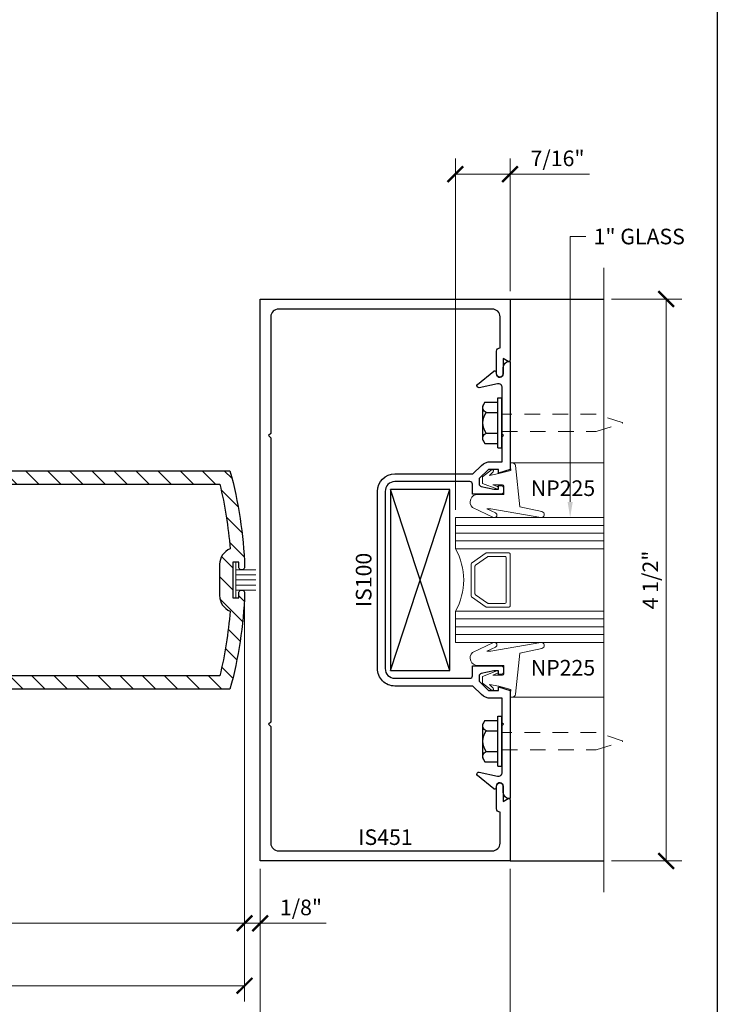
# Model space of a CAD drawing. Units: inches. Extents: x -1105 to 639, y -331 to 369.
# Drawn here: x 633 to 639, y 27 to 35 of the extents above; entities that cross this region are included whole.
import ezdxf
from ezdxf import colors
from ezdxf.entities.mleader import LeaderData, LeaderLine
from ezdxf.enums import TextEntityAlignment as Align
from ezdxf.math import Vec2, Vec3

# ---------------------------------------------------------------- set-up
doc = ezdxf.new("R2010")
doc.units = ezdxf.units.IN
doc.header["$LTSCALE"] = 0.5
doc.header["$MEASUREMENT"] = 0
doc.linetypes.add('HIDDEN', pattern=[0.375, 0.25, -0.125])
doc.layers.get('Defpoints').update_dxf_attribs({"color": 8})
for name, color, linetype, lineweight in [('Dimensions', 74, 'Continuous', 9), ('GLASS', 5, 'Continuous', 15), ('Hatch', 241, 'Continuous', 0), ('Hidden', 3, 'HIDDEN', 9), ("Part No's", 8, 'Continuous', 35), ('Setting', 6, 'Continuous', 18)]:
    doc.layers.add(name, color=color, linetype=linetype, lineweight=lineweight)
for name, color, linetype in [('Door', 1, 'Continuous'), ('Hardware', 51, 'Continuous'), ('Rail', 153, 'Continuous')]:
    doc.layers.add(name, color=color, linetype=linetype)
doc.styles.get("Standard").update_dxf_attribs({"font": 'arial.ttf'})
doc.dimstyles.new('CRL$0', dxfattribs={"dimtxt": 0.125, "dimasz": 0.125, "dimexe": 0.125, "dimexo": 0.0625, "dimgap": 0.0625, "dimtad": 1, "dimdec": 4, "dimzin": 3, "dimdsep": 46, "dimlunit": 5, "dimtxsty": 'Standard', "dimblk": 'ARCHTICK', "dimcen": 0, "dimclrd": 256, "dimclre": 256, "dimclrt": 256, "dimadec": 8, "dimazin": 0, "dimtfac": 1, "dimtdec": 4, "dimtofl": 0, "dimtmove": 0, "dimatfit": 3, "dimfxl": 0, "dimfrac": 2, "dimtolj": 1, "dimtzin": 0, "dimlwd": -1, "dimlwe": -1, "dimarcsym": 0})

# ---------------------------------------------------------------- blocks, each defined once
blk = doc.blocks.new('*U421')
for p, q in [((-0.4375, -0.4375), (-0.4375, 0.75)), ((-0.375, -0.4375), (-0.375, 0.75)), ((-0.3125, -0.4375), (-0.3125, 0.75)), ((0.3125, -0.4375), (0.3125, 0.75)), ((0.375, -0.4375), (0.375, 0.75)), ((0.4375, -0.4375), (0.4375, 0.75))]:
    blk.add_line(p, q)
for points in [[(-0.25, 0.75), (-0.25, -0.4375), (-0.5, -0.4375), (-0.5, 0.75)], [(0.5, 0.75), (0.5, -0.4375), (0.25, -0.4375), (0.25, 0.75)]]:
    blk.add_lwpolyline(points)
for points in [[(-0.2169415204195033, -0.1900822468306231), (-0.1342095360357476, -0.3082357643969058, 0.2446984421488045), (-0.1260180156162392, -0.3125000000000001), (0.126017314769264, -0.3125, 0.2446984421488042), (0.1342088351887654, -0.3082357643969058), (0.2169415204195033, -0.190081245917418, 0.1539147221031762), (0.21875, -0.1843454815205122), (0.21875, -0.009999999999999995, 0.4142135623730949), (0.208750000000002, 0), (-0.208750000000002, 0, 0.414213562373095), (-0.21875, -0.009999999999999995), (-0.21875, -0.1843464824337174, 0.1539147221031767)], [(0.1179434426739476, -0.2769857643969058, -0.2446984421488045), (0.1097519222544463, -0.28125), (-0.1097504401863034, -0.28125, -0.2446984421488045), (-0.1179419606058119, -0.2769857643969058), (-0.1856915204195033, -0.1802293664308636, -0.1539147221031765), (-0.1875, -0.1744936020339578), (-0.1875, -0.04125000000000001, -0.414213562373095), (-0.177500000000002, -0.03125), (0.177500000000002, -0.03125, -0.414213562373095), (0.1875, -0.04125), (0.1875, -0.1744957186466006, -0.1539147221031765), (0.1856915204195033, -0.1802314830435063)]]:
    blk.add_lwpolyline(points, format="xyb", close=True)
blk.add_arc((0, -0.8709993362426758), 0.5, 60.11187517495467, 119.8881061792136)
at = {"layer": 'Setting'}
for p, q in [((-0.938, 0.0181803961170919), (-0.938, 0.75)), ((0.938, 0.0181803961170919), (0.938, 0.75))]:
    blk.add_line(p, q, dxfattribs=at)
for points in [[(-0.5378611534941176, -0.1162890465095999, -0.9995598023320825), (-0.5016097421134138, -0.1331933581446167), (-0.5800897278453878, -0.3014942218147001, -0.6681893568566477), (-0.685922980876666, -0.2576508689767609), (-0.685922980876666, -0.04965068587129216), (-0.752420783611041, -0.04965068587129216, 0.413507067607413), (-0.762430549236041, -0.05965091475312809), (-0.762430549236041, -0.1382902691355103), (-0.7475898541530175, -0.09988139771216013, -1.000201867195829), (-0.7289300537164369, -0.1070913051717428), (-0.7724215836168871, -0.2196507621652375), (-0.8268205076390391, -0.2196507621652375), (-0.8813696539016835, -0.1472616051779136, -0.9568723894429106), (-0.8659494918552444, -0.1345528310969757), (-0.8381674971788631, -0.1654078606541002), (-0.8515250616940098, -0.08965335005378187), (-0.8772669406977773, 0.0064166494653601), (-0.9383173394696389, 0), (-0.938, 0.0181803961170919, -0.3791514794511597), (-0.9156200908640078, 0.04260586755591313), (-0.5857319686760907, 0.07727847388524996), (-0.5480129622413703, 0.2547324077317155, -0.9816908209714869), (-0.5003575070548838, 0.2455289713410236), (-0.569925666423541, -0.1540980649815253), (-0.569925666423541, -0.1850516127721969)], [(0.5378611534941176, -0.1162890465095999, 0.9995598023320825), (0.5016097421134138, -0.1331933581446167), (0.5800897278453878, -0.3014942218147001, 0.6681893568566477), (0.685922980876666, -0.2576508689767609), (0.685922980876666, -0.04965068587129216), (0.752420783611041, -0.04965068587129216, -0.413507067607413), (0.762430549236041, -0.05965091475312809), (0.762430549236041, -0.1382902691355103), (0.7475898541530175, -0.09988139771216013, 1.000201867195829), (0.7289300537164369, -0.1070913051717428), (0.7724215836168871, -0.2196507621652375), (0.8268205076390391, -0.2196507621652375), (0.8813696539016835, -0.1472616051779136, 0.9568723894429106), (0.8659494918552444, -0.1345528310969757), (0.8381674971788631, -0.1654078606541002), (0.8515250616940098, -0.08965335005378187), (0.8772669406977773, 0.0064166494653601), (0.9383173394696389, 0), (0.938, 0.0181803961170919, 0.3791514794511597), (0.9156200908640078, 0.04260586755591313), (0.5857319686760907, 0.07727847388524996), (0.5480129622413703, 0.2547324077317155, 0.9816908209714869), (0.5003575070548838, 0.2455289713410236), (0.569925666423541, -0.1540980649815253), (0.569925666423541, -0.1850516127721969)]]:
    blk.add_lwpolyline(points, format="xyb", close=True, dxfattribs=at)
blk = doc.blocks.new('IS451')
blk.add_lwpolyline([(-1.920000076293945, 1.858609302244915), (-1.920000076293945, 2.107932930253185, -0.414213562373095), (-1.858000076293948, 2.169932930253182), (-0.1470000381469703, 2.169932930253182, -0.414213562373095), (-0.08500003814697266, 2.107932930253185), (-0.08500003814697088, 1.174070875313484), (-0.0669275092096342, 1.15599834637613), (-0.08500003814697443, 1.137925817438802), (-0.08500003814697443, -1.137928514837006), (-0.06692750920962709, -1.156001043774381), (-0.08500003814697266, -1.17407357271173), (-0.08500003814697266, -2.107932930253185, -0.414213562373095), (-0.1470000381469703, -2.169932930253182), (-1.858000076293948, -2.169932930253182, -0.414213562373112), (-1.920000076293945, -2.107932930253178), (-1.920000076293945, -1.858609302244915, 0.4361151392055814), (-1.890998840332031, -1.831683723710213), (-1.890998840332031, -1.651931373856698, 0.9999999999999999), (-1.944998554992594, -1.651931373856698), (-1.944998554992594, -1.774360444698047), (-1.984999999932693, -1.751265599279392, 0.577350271780357), (-2, -1.759925853278375), (-2, -2.249930946610604), (0, -2.249930946610606), (0, 2.249930946610604), (-2, 2.249930946610604), (-2, 1.759925853278375, 0.577350271780357), (-1.984999999932693, 1.751265599279394), (-1.944998554992594, 1.774360444698047), (-1.944998554992594, 1.651931373856698, 0.9999999999999999), (-1.890998840332031, 1.651931373856698), (-1.890998840332031, 1.831683723710213, 0.4361151392055813)], format="xyb", close=True)
at = {"layer": 'Defpoints'}
blk.add_point((0, -8.881784197001252e-16), dxfattribs=at)
blk = doc.blocks.new('10hwhsde')
at = {"layer": 'Hardware'}
for p, q in [((-0.1645432631642576, 0.1355238061665802), (-0.1355803855904538, 0.1522455316304474)), ((-0.1645430358666466, 0.1355237852081987), (-0.1645429215049949, 0.0322453866944048)), ((0.1355805832833106, 0.1522454092369083), (-0.1355804961234277, 0.1522454943757316)), ((-0.08227176994213448, 0.1260964588017279), (-0.08227165558047744, 0.03224536932418887)), ((0.08227138191220096, 0.1260965400903533), (0.0822714962739175, 0.0322453314035247)), ((0.1355804334266866, 0.1522453318653931), (0.1645428980474053, 0.135523844820105)), ((0.1645427910062578, 0.1355237919766015), (0.1645429053679486, 0.03224527425351797)), ((-0.2000000660569672, 0.03224556401284717), (-0.2000001125828446, 1.664450981486709e-07)), ((0.2000002861022949, 0.03224539756775036), (-0.1999998092651367, 0.03224539756774769)), ((0.1999998092651367, 1.332267629550188e-15), (-0.1999998092651367, -1.332267629550188e-15)), ((0.2000000293072324, 0.03224558289599089), (0.1999999827812671, 1.853282418640134e-07))]:
    blk.add_line(p, q, dxfattribs=at)
for centre, radius, start, end in [((-0.1234073638916113, 0.1068148612975706), 0.04543052241206169, 25.11387474461651, 119.9999760028788), ((-9.769962616701378e-15, 0.009747028350793219), 0.1424985527992249, 54.73562652952862, 125.2644126068704), ((0.1234073638915918, 0.1068148612975706), 0.04543052241206169, 59.99998800143943, 154.8861234106475)]:
    blk.add_arc(centre, radius, start, end, dxfattribs=at)
for p in [(-0.1999998095793938, -3.68594044175552e-14), (-3.142570648151377e-10, -3.68594044175552e-14), (0.1999998089508797, -3.68594044175552e-14)]:
    blk.add_point(p, dxfattribs=at)
blk = doc.blocks.new('10th1')
blk.add_point((-1.230980650746005e-09, 0))
blk.add_point((-1.230980650746005e-09, 0))
blk.add_point((-1.230980650746005e-09, 0))
at = {"layer": 'Hidden'}
blk.add_lwpolyline([(0.07049942016601562, 8.881784197001252e-16), (0.07049942016601562, -0.7549770960480497), (0.002883330928687755, -0.963078060543765, -0.7380674742217552), (-0.002849556346386173, -0.9631628343659626), (-0.002850014268943823, -0.9631640666054295), (-0.07049179077148438, -0.7549840448213301), (-0.07049179077148438, 0)], format="xyb", dxfattribs=at)
blk = doc.blocks.new('_ArchTick')
at = {"color": 0, "linetype": 'ByBlock', "const_width": 0.15}
blk.add_lwpolyline([(-0.5, -0.5), (0.5, 0.5)], dxfattribs=at)
blk = doc.blocks.new('*D164')
at = {"layer": 'Defpoints', "color": 0}
for p in [(635.1409648143821, 28.13013810677878), (637.1409648143821, 28.13013810677878), (637.1409648143821, 26.63013810677877)]:
    blk.add_point(p, dxfattribs=at)
at = {"layer": 'Dimensions'}
for p, q in [((635.1409648143821, 28.06763810677878), (635.1409648143821, 26.50513810677877)), ((637.1409648143821, 28.06763810677878), (637.1409648143821, 26.50513810677877)), ((635.1409648143821, 26.63013810677877), (637.1409648143821, 26.63013810677877))]:
    blk.add_line(p, q, dxfattribs=at)
at = {"layer": 'Dimensions', "xscale": 0.125, "yscale": 0.125, "zscale": 0.125, "rotation": 180}
blk.add_blockref('_ArchTick', (635.1409648143821, 26.63013810677877), dxfattribs=at)
at = {"layer": 'Dimensions', "xscale": 0.125, "yscale": 0.125, "zscale": 0.125}
blk.add_blockref('_ArchTick', (637.1409648143821, 26.63013810677877), dxfattribs=at)
at = {"layer": 'Dimensions', "insert": (636.1409648143821, 26.75539390486881), "char_height": 0.125, "attachment_point": 5, "bg_fill": 3, "box_fill_scale": 1.25, "bg_fill_color": 256, "bg_fill_true_color": 13158600, "bg_fill_transparency": 0}
blk.add_mtext('\\A1;2"', dxfattribs=at)
blk = doc.blocks.new('*D165')
at = {"layer": 'Defpoints', "color": 0}
for p in [(637.1409648143821, 28.13013810677878), (637.890964814382, 27.88013810677879), (637.890964814382, 26.63013810677877)]:
    blk.add_point(p, dxfattribs=at)
at = {"layer": 'Dimensions'}
for p, q in [((637.1409648143821, 28.06763810677878), (637.1409648143821, 26.50513810677877)), ((637.1409648143821, 26.63013810677877), (637.765964814382, 26.63013810677877))]:
    blk.add_line(p, q, dxfattribs=at)
blk.add_solid([(637.765964814382, 26.6509714401121), (637.765964814382, 26.60930477344543), (637.890964814382, 26.63013810677877)], dxfattribs=at)
at = {"layer": 'Dimensions', "xscale": 0.125, "yscale": 0.125, "zscale": 0.125, "rotation": 180}
blk.add_blockref('_ArchTick', (637.1409648143821, 26.63013810677877), dxfattribs=at)
at = {"layer": 'Dimensions', "insert": (637.453464814382, 26.75731239054412), "char_height": 0.125, "attachment_point": 5, "bg_fill": 3, "box_fill_scale": 1.25, "bg_fill_color": 256, "bg_fill_true_color": 13158600, "bg_fill_transparency": 0}
blk.add_mtext('\\A1;DLO', dxfattribs=at)
blk = doc.blocks.new('*D166')
at = {"layer": 'Defpoints', "color": 0}
for p in [(637.8909648143821, 32.63), (638.3909648143821, 32.63), (637.8909648143821, 28.13013810677878)]:
    blk.add_point(p, dxfattribs=at)
at = {"layer": 'Dimensions'}
for p, q in [((637.9534648143821, 32.63), (638.5159648143821, 32.63)), ((638.3909648143821, 28.13013810677878), (638.3909648143821, 32.63)), ((637.9534648143821, 28.13013810677878), (638.5159648143821, 28.13013810677878))]:
    blk.add_line(p, q, dxfattribs=at)
at = {"layer": 'Dimensions', "xscale": 0.125, "yscale": 0.125, "zscale": 0.125}
for p, rotation in [((638.3909648143821, 32.63), 90), ((638.3909648143821, 28.13013810677878), 270)]:
    blk.add_blockref('_ArchTick', p, dxfattribs=dict(at, rotation=rotation))
at = {"layer": 'Dimensions', "insert": (638.2638331636317, 30.38006905338949), "char_height": 0.125, "attachment_point": 5, "rotation": 90, "bg_fill": 3, "box_fill_scale": 1.25, "bg_fill_color": 256, "bg_fill_true_color": 13158600, "bg_fill_transparency": 0}
blk.add_mtext('\\A1;4 1/2"', dxfattribs=at)
blk = doc.blocks.new('*D167')
at = {"layer": 'Defpoints', "color": 0}
for p in [(637.1409648143821, 33.62999999999999), (637.1409648143821, 32.62999999999999), (636.7034648143821, 30.88006905338938)]:
    blk.add_point(p, dxfattribs=at)
at = {"layer": 'Dimensions'}
for p, q in [((636.7034648143821, 30.94256905338938), (636.7034648143821, 33.75499999999999)), ((637.1409648143821, 32.69249999999999), (637.1409648143821, 33.75499999999999)), ((636.7034648143821, 33.62999999999999), (637.1409648143821, 33.62999999999999)), ((637.1409648143821, 33.62999999999999), (637.7763672700437, 33.62999999999999))]:
    blk.add_line(p, q, dxfattribs=at)
at = {"layer": 'Dimensions', "xscale": 0.125, "yscale": 0.125, "zscale": 0.125, "rotation": 180}
blk.add_blockref('_ArchTick', (636.7034648143821, 33.62999999999999), dxfattribs=at)
at = {"layer": 'Dimensions', "xscale": 0.125, "yscale": 0.125, "zscale": 0.125}
blk.add_blockref('_ArchTick', (637.1409648143821, 33.62999999999999), dxfattribs=at)
at = {"layer": 'Dimensions', "insert": (637.5211660422129, 33.75713165075033), "char_height": 0.125, "attachment_point": 5, "bg_fill": 3, "box_fill_scale": 1.25, "bg_fill_color": 256, "bg_fill_true_color": 13158600, "bg_fill_transparency": 0}
blk.add_mtext('\\A1;7/16"', dxfattribs=at)
blk = doc.blocks.new('*D238')
at = {"layer": 'Defpoints', "color": 0}
for p in [(635.0159648143821, 30.27538895198787), (628.6409648441844, 29.26406905338938), (628.6409648441844, 27.13013810677878)]:
    blk.add_point(p, dxfattribs=at)
at = {"layer": 'Dimensions'}
for p, q in [((635.0159648143821, 30.21288895198787), (635.0159648143821, 27.00513810677878)), ((635.0159648143821, 27.13013810677878), (628.7659648441844, 27.13013810677878))]:
    blk.add_line(p, q, dxfattribs=at)
blk.add_solid([(628.7659648441844, 27.15097144011211), (628.7659648441844, 27.10930477344544), (628.6409648441844, 27.13013810677878)], dxfattribs=at)
at = {"layer": 'Dimensions', "xscale": 0.125, "yscale": 0.125, "zscale": 0.125}
blk.add_blockref('_ArchTick', (635.0159648143821, 27.13013810677878), dxfattribs=at)
at = {"layer": 'Dimensions', "insert": (631.8909648292832, 27.25513810677878), "char_height": 0.125, "attachment_point": 5, "bg_fill": 3, "box_fill_scale": 1.25, "bg_fill_color": 256, "bg_fill_true_color": 13158600, "bg_fill_transparency": 0}
blk.add_mtext('\\A1;DD', dxfattribs=at)
blk = doc.blocks.new('*D239')
at = {"layer": 'Defpoints', "color": 0}
for p in [(628.6409648441844, 29.26406905338938), (635.1409648143821, 28.13013810677878), (628.6409648441844, 26.63013810677878)]:
    blk.add_point(p, dxfattribs=at)
at = {"layer": 'Dimensions'}
for p, q in [((635.1409648143821, 28.06763810677878), (635.1409648143821, 26.50513810677878)), ((635.1409648143821, 26.63013810677878), (628.7659648441844, 26.63013810677878))]:
    blk.add_line(p, q, dxfattribs=at)
blk.add_solid([(628.7659648441844, 26.65097144011211), (628.7659648441844, 26.60930477344544), (628.6409648441844, 26.63013810677878)], dxfattribs=at)
at = {"layer": 'Dimensions', "xscale": 0.125, "yscale": 0.125, "zscale": 0.125}
blk.add_blockref('_ArchTick', (635.1409648143821, 26.63013810677878), dxfattribs=at)
at = {"layer": 'Dimensions', "insert": (631.9534648292832, 26.75731239054413), "char_height": 0.125, "attachment_point": 5, "bg_fill": 3, "box_fill_scale": 1.25, "bg_fill_color": 256, "bg_fill_true_color": 13158600, "bg_fill_transparency": 0}
blk.add_mtext('\\A1;DO', dxfattribs=at)
blk = doc.blocks.new('*D240')
at = {"layer": 'Defpoints', "color": 0}
for p in [(635.0159648143821, 30.27538895198787), (630.0159648143821, 29.50506905338938), (635.0159648143821, 27.63013810677878)]:
    blk.add_point(p, dxfattribs=at)
at = {"layer": 'Dimensions'}
for p, q in [((635.0159648143821, 30.21288895198787), (635.0159648143821, 27.50513810677878)), ((630.0159648143821, 29.44256905338938), (630.0159648143821, 27.50513810677878)), ((630.0159648143821, 27.63013810677878), (635.0159648143821, 27.63013810677878))]:
    blk.add_line(p, q, dxfattribs=at)
at = {"layer": 'Dimensions', "xscale": 0.125, "yscale": 0.125, "zscale": 0.125, "rotation": 180}
blk.add_blockref('_ArchTick', (630.0159648143821, 27.63013810677878), dxfattribs=at)
at = {"layer": 'Dimensions', "xscale": 0.125, "yscale": 0.125, "zscale": 0.125}
blk.add_blockref('_ArchTick', (635.0159648143821, 27.63013810677878), dxfattribs=at)
at = {"layer": 'Dimensions', "insert": (632.5159648143821, 27.75620393215395), "char_height": 0.125, "attachment_point": 5, "bg_fill": 3, "box_fill_scale": 1.25, "bg_fill_color": 256, "bg_fill_true_color": 13158600, "bg_fill_transparency": 0}
blk.add_mtext('\\A1;5"', dxfattribs=at)
blk = doc.blocks.new('*D242')
at = {"layer": 'Defpoints', "color": 0}
for p in [(635.0159648143821, 30.27538895198787), (635.1409648143821, 28.13013810677878), (635.1409648143821, 27.63013810677878)]:
    blk.add_point(p, dxfattribs=at)
at = {"layer": 'Dimensions'}
for p, q in [((635.0159648143821, 30.21288895198787), (635.0159648143821, 27.50513810677878)), ((635.1409648143821, 28.06763810677878), (635.1409648143821, 27.50513810677878)), ((635.0159648143821, 27.63013810677878), (635.1409648143821, 27.63013810677878)), ((635.1409648143821, 27.63013810677878), (635.6685057420765, 27.63013810677878))]:
    blk.add_line(p, q, dxfattribs=at)
at = {"layer": 'Dimensions', "xscale": 0.125, "yscale": 0.125, "zscale": 0.125, "rotation": 180}
blk.add_blockref('_ArchTick', (635.0159648143821, 27.63013810677878), dxfattribs=at)
at = {"layer": 'Dimensions', "xscale": 0.125, "yscale": 0.125, "zscale": 0.125}
blk.add_blockref('_ArchTick', (635.1409648143821, 27.63013810677878), dxfattribs=at)
at = {"layer": 'Dimensions', "insert": (635.4672352782293, 27.75726975752912), "char_height": 0.125, "attachment_point": 5, "bg_fill": 3, "box_fill_scale": 1.25, "bg_fill_color": 256, "bg_fill_true_color": 13158600, "bg_fill_transparency": 0}
blk.add_mtext('\\A1;1/8"', dxfattribs=at)
blk = doc.blocks.new('WS300')
blk.add_lwpolyline([(-4.954206154151393, -0.1038763523707917, 1.017585573997536), (-5, -0.1046801014015077, 0.05896518280561515), (-4.882762507001075, -0.8749999999999963), (0, -0.8749999999999999), (0, -0.7819572027070264, 0.6447851691505312), (-0.0232314459110512, -0.7714319755650968), (-0.07584291779721752, -0.8175763438029263, -0.6447851691505312), (-0.0990743637084961, -0.8070511166609967), (-0.0990743637084961, -0.3444377460479853), (-0.03810644149780273, -0.3444377460479746), (-0.03810644149780273, -0.4044529476165746, 0.9999999999999999), (0, -0.4044529476165746), (0, -0.2891861476898168, 0.9999999999999999), (-0.03810644149780273, -0.2891861476898168), (-0.03810644149780273, -0.2996639289855967), (-0.0990743637084961, -0.2996639289855967), (-0.0990743637084961, -0.01429957157268902), (-0.1133739352811745, 0), (-0.0990743637084961, 0.01429957157268191), (-0.0990743637084961, 0.2996624984741221), (-0.03810644149780273, 0.2996624984741221), (-0.03810644149780273, 0.2891847171783457, 0.9999999999999999), (0, 0.2891847171783457), (0, 0.4044524707794199, 0.9999999999999999), (-0.03810644149780273, 0.4044524707794199), (-0.03810644149780273, 0.3444365539550791), (-0.0990743637084961, 0.3444365539550791), (-0.0990743637084961, 0.8070308695120191, -0.6447851691506411), (-0.07584291779721752, 0.8175560966539451), (-0.0232314459110512, 0.7714117284161085, 0.6447851691505483), (0, 0.7819369555580381), (0, 0.8750000000000001), (-4.882762089770722, 0.8750000000000001, 0.0589651253196966), (-5, 0.1046826547396993, 1.017650579205928), (-4.954206154151393, 0.1038758754730242), (-4.954206154151393, 0.1428952217102104), (-4.906573996348811, 0.1428952217101997), (-4.906573996348811, -0.1428956985473615), (-4.954206154151393, -0.1428956985473615), (-4.954206154151393, -0.1038763523707917)], format="xyb")
blk.add_lwpolyline([(-4.799877480073405, -0.1255383072847529, -0.3079104494379385), (-4.884272786928591, -0.2495905065588637, 0.03897447407955643), (-4.801587377979104, -0.7683048248290997), (-0.2057704925537109, -0.7683048248290997), (-0.2057704925537109, 0.7683048248290999), (-4.80158712833861, 0.7683048248290999, 0.03897460948149579), (-4.884272766811023, 0.2495907370352946, -0.30791031913194), (-4.799877480073405, 0.1255385875701904)], format="xyb", close=True)
at = {"layer": 'Setting'}
for p, q in [((-5.090433821483089, 0.08097410202026367), (-4.930390105052425, 0.08097410202026367)), ((-4.930390105052425, 0.1381323337554932), (-4.930390105052425, -0.1381328105926514)), ((-5.090433821483089, 0.04048681259155273), (-4.930390105052425, 0.04048681259155273)), ((-5.090433821483089, -2.384185791015625e-07), (-4.930390105052425, -2.384185791015625e-07)), ((-5.090433821483089, -0.04048728942871094), (-4.930390105052425, -0.04048728942871094)), ((-5.090433821483089, -0.08097457885742188), (-4.930390105052425, -0.08097457885742188))]:
    blk.add_line(p, q, dxfattribs=at)
blk = doc.blocks.new('IS100')
blk.add_lwpolyline([(0, -0.8855789303779602), (0, -1.749998282641172), (-0.006999900817845628, -1.749998282641172, -0.414213562373095), (-0.05399990081787109, -1.702997874468565), (-0.05399990081787109, -1.652999097211818, 0.8769764620659091), (-0.1090456621524254, -1.645751560097381), (-0.1148961993580997, -1.667586062017506, -0.5474484034083127), (-0.1309557140103834, -1.672681407065795), (-0.2596052255521499, -1.565518555093036, -0.784388652797056), (-0.2468175457994448, -1.539335787472226), (-0.100781319765133, -1.571002422981508, 0.47823286876841), (-0.06200000643730164, -1.539729788899422), (-0.06199985693240251, -1.16600000798519), (-0.05199992723839841, -1.156000078291243), (-0.06200000643730164, -1.146000266075134), (-0.06200000643730164, -0.9474997520446777), (-0.1554392084213987, -0.9474997520446777, -0.1989119028885963), (-0.2296857059430977, -0.9167456785734203), (-0.2969323992729187, -0.8494992256164551), (-0.9218624830245972, -0.8494992256164551, -0.414213562373095), (-1.061861872673035, -0.7094992256164687), (-1.061861872673035, 0.7094998359680176, -0.414213562373095), (-0.9218618726730483, 0.8494992256164551), (-0.2969323992729187, 0.8494992256164551), (-0.2296857059430977, 0.9167456785734203, -0.1989119028885963), (-0.1554392084213987, 0.9474997520446777), (-0.06200000643730164, 0.9474997520446777), (-0.06200000643730164, 1.146000266075134), (-0.05199992723839841, 1.156000078291243), (-0.06199985693240251, 1.16600000798519), (-0.06200000643730164, 1.539729788899422, 0.47823286876841), (-0.100781319765133, 1.571002422981508), (-0.2468175457994448, 1.539335787472226, -0.784388652797056), (-0.2596052255521499, 1.565518555093036), (-0.1309557140103834, 1.672681407065795, -0.5474484034083127), (-0.1148961993580997, 1.667586062017506), (-0.1090456621524254, 1.645751560097381, 0.8769764620659091), (-0.05399990081787109, 1.652999097211818), (-0.05399990081787109, 1.702997874468565, -0.414213562373095), (-0.006999900817845628, 1.749998282641172), (0, 1.749998282641172), (0, 0.8855789303779602), (-0.0912503470996171, 0.8564991891755085), (-0.09125009179115295, 0.8854999542236328), (-0.1732507050037384, 0.8854999542236328), (-0.2472501518783474, 0.8115002791959114), (-0.2472500205039978, 0.7687773704528809, 0.3541177145160261), (-0.2314082538237017, 0.7492145183838375), (-0.1292498995935603, 0.7275000925745303), (-0.09125009179115295, 0.7274999618530273), (-0.09125009179115295, 0.7564997673034668), (-0.07125011086463928, 0.7564997673034668, -0.414213562373095), (-0.05125010013580322, 0.736499767303485), (-0.05125010013580322, 0.7074999809265137, -0.414213562373095), (-0.07125010013578503, 0.6875), (-0.3012502193450928, 0.6875), (-0.3012502193450928, 0.7674999237060547, 0.414213562373095), (-0.3212502098083405, 0.7874999046325684), (-0.9218624830245972, 0.7874999046325684, 0.414213562373095), (-0.9998654127120972, 0.7094999046325938), (-0.9998654127120972, -0.7094993591308594, 0.414213562373095), (-0.921865412712009, -0.7874999046325684), (-0.3212502193450746, -0.7874999046325684, 0.414213562373095), (-0.3012502193450928, -0.7674999237060547), (-0.3012502193450928, -0.6875), (-0.07125010013578503, -0.6875, -0.414213562373095), (-0.05125010013580322, -0.7074999809265137), (-0.05125010013580322, -0.736499767303485, -0.414213562373095), (-0.07125011086463928, -0.7564997673034668), (-0.09125009179115295, -0.7564997673034668), (-0.09125009179115295, -0.7274999618530273), (-0.1292498995935603, -0.7275000925745303), (-0.2314082538237017, -0.7492145183838375, 0.3541177145160261), (-0.2472500205039978, -0.7687773704528809), (-0.2472501518783474, -0.8115002791959114), (-0.1732507050037384, -0.8854999542236328), (-0.09125009179115295, -0.8854999542236328), (-0.0912503470996171, -0.8564991891755085)], format="xyb", close=True)

msp = doc.modelspace()

# ---------------------------------------------------------------- linework, layer by layer
at = {"layer": 'Dimensions'}
msp.add_line((637.8909648143821, 32.88), (637.890964814382, 27.88013810677879), dxfattribs=at)
at = {"layer": 'Rail'}
for p, q in [((637.1409648143821, 32.62999999999999), (637.8909648143821, 32.63)), ((637.1409648143821, 28.13013810677878), (637.8909648143821, 28.13013810677878))]:
    msp.add_line(p, q, dxfattribs=at)

# ---------------------------------------------------------------- block references
at = {"layer": 'GLASS', "xscale": -1, "rotation": 270}
msp.add_blockref('*U421', (637.1409648143821, 30.38006905338938), dxfattribs=at)
at = {"layer": 'Hardware', "xscale": -1, "rotation": 90}
for name, p in [('10hwhsde', (637.0758803767363, 31.63853172233913)), ('10th1', (637.0758803770507, 31.63853172265336)), ('10hwhsde', (637.0758803767363, 29.08913445768453)), ('10th1', (637.0758803770507, 29.08913445799876))]:
    msp.add_blockref(name, p, dxfattribs=at)
at = {"layer": 'Rail', "xscale": -1}
msp.add_blockref('IS451', (635.1409648143821, 30.38006905338938), dxfattribs=at)

# ---------------------------------------------------------------- texts
at = {"layer": "Part No's"}
for s, p in [('NP225', (637.564668485319, 31.09906276723067)), ('NP225', (637.564668485319, 29.66106276723057)), ('IS451', (636.1434648716025, 28.3038861231362))]:
    msp.add_text(s, height=0.125, dxfattribs=at).set_placement(p, align=Align.MIDDLE)
msp.add_text('IS100', height=0.125, rotation=90, dxfattribs=at).set_placement((635.985352941709, 30.38006935856522), align=Align.MIDDLE)

# ---------------------------------------------------------------- next in the draw order: dimensions: what is measured, and where the dimension line sits
at = {"layer": 'Dimensions'}
for base, p1, p2, picture, middle in [((637.1409648143821, 33.62999999999999), (636.7034648143821, 30.88006905338938), (637.1409648143821, 32.62999999999999), '*D167', (637.5211660422129, 33.75713165075033)), ((637.1409648143821, 26.63013810677877), (635.1409648143821, 28.13013810677878), (637.1409648143821, 28.13013810677878), '*D164', (636.1409648143821, 26.75539390486881))]:
    dim = msp.add_linear_dim(base=base, p1=p1, p2=p2, angle=180, dimstyle='CRL$0', override={"dimpost": '"'}, dxfattribs=at)
    dim.commit()
    dim.dimension.update_dxf_attribs({"geometry": picture, "text_midpoint": middle})

# ---------------------------------------------------------------- next in the draw order: linework, layer by layer
at = {"layer": 'Hardware'}
for p, q in [((636.1845617060441, 29.65434417062792), (636.6600025100081, 31.10579393615085)), ((636.6600025100081, 29.65434417062792), (636.1845617060441, 31.10579393615085))]:
    msp.add_line(p, q, dxfattribs=at)
msp.add_lwpolyline([(636.1845617060441, 29.65434417062792), (636.6600025100081, 29.65434417062792), (636.6600025100081, 31.10579393615085), (636.1845617060441, 31.10579393615085)], close=True, dxfattribs=at)

# ---------------------------------------------------------------- next in the draw order: block references
at = {"layer": 'Rail'}
msp.add_blockref('IS100', (637.1409648143821, 30.38006905338938), dxfattribs=at)

# ---------------------------------------------------------------- next in the draw order: dimensions: what is measured, and where the dimension line sits
at = {"layer": 'Dimensions'}
dim = msp.add_linear_dim(base=(637.890964814382, 26.63013810677877), p1=(637.1409648143821, 28.13013810677878), p2=(637.890964814382, 27.88013810677879), angle=180, text='DLO', dimstyle='CRL$0', override={"dimpost": '"', "dimblk1": 'ArchTick', "dimsah": 1, "dimse2": 1, "dimatfit": 1}, dxfattribs=at)
dim.commit()
dim.dimension.update_dxf_attribs({"geometry": '*D165', "text_midpoint": (637.453464814382, 26.75731239054412)})

# ---------------------------------------------------------------- next in the draw order: dimensions: what is measured, and where the dimension line sits
dim = msp.add_linear_dim(base=(638.3909648143821, 32.63), p1=(637.8909648143821, 28.13013810677878), p2=(637.8909648143821, 32.63), angle=90, dimstyle='CRL$0', override={"dimpost": '"'}, dxfattribs=at)
dim.commit()
dim.dimension.update_dxf_attribs({"geometry": '*D166', "text_midpoint": (638.2638331636317, 30.38006905338949)})

# ---------------------------------------------------------------- next in the draw order: linework, layer by layer
at = {"layer": 'Defpoints'}
msp.add_lwpolyline([(606.8599999999998, 46.13), (638.7999999999997, 46.13), (638.7999999999997, 23.065), (606.8599999999998, 23.065)], close=True, dxfattribs=at)

# ---------------------------------------------------------------- next in the draw order: leaders
at = {"layer": 'Dimensions'}
ml = msp.add_multileader_mtext('Standard', dxfattribs=at)
ml.set_content('1" GLASS', color=256)
ml.set_leader_properties(color=256, linetype='ByLayer', lineweight=-1)
ml.build(insert=Vec2(0, 0))
ml.multileader.update_dxf_attribs({"dogleg_length": 0.125, "arrow_head_size": 0.125})
ctx = ml.context
ctx.base_point, ctx.char_height, ctx.arrow_head_size, ctx.landing_gap_size, ctx.plane_origin = Vec3(637.7472148143821, 33.12999999999999), 0.125, 0.125, 0.0625, Vec3(637.6790197481812, 30.58157653140848)
notes = []
notes.append((ctx, [(0, (1, 1, 0), (637.6222148143821, 33.12999999999999), (1, 0), 0.125, [(0, [(637.6222148143821, 30.88006905338938)], 0, [])])]))
ctx.mtext.insert, ctx.mtext.flow_direction = Vec3(637.8097148143821, 33.19356582537516), 5
for ctx, leaders in notes:
    for number, flags, end, landing, length, lines in leaders:
        leader = LeaderData()
        leader.index, (leader.has_last_leader_line, leader.has_dogleg_vector, leader.attachment_direction) = number, flags
        leader.last_leader_point, leader.dogleg_vector, leader.dogleg_length = Vec3(end), Vec3(landing), length
        for number, points, colour, breaks in lines:
            line = LeaderLine()
            line.index, line.vertices, line.color, line.breaks = number, Vec3.list(points), colors.encode_raw_color(colour), breaks
            leader.lines.append(line)
        ctx.leaders.append(leader)

# ---------------------------------------------------------------- next in the draw order: dimensions: what is measured, and where the dimension line sits
dim = msp.add_linear_dim(base=(628.6409648441844, 27.13013810677878), p1=(635.0159648143821, 30.27538895198787), p2=(628.6409648441844, 29.26406905338938), angle=180, text='DD', dimstyle='CRL$0', override={"dimpost": '"', "dimblk1": 'ArchTick', "dimsah": 1, "dimse2": 1}, dxfattribs=at)
dim.commit()
dim.dimension.update_dxf_attribs({"geometry": '*D238', "text_midpoint": (631.8909648292832, 27.25513810677878)})

# ---------------------------------------------------------------- next in the draw order: dimensions: what is measured, and where the dimension line sits
dim = msp.add_linear_dim(base=(628.6409648441844, 26.63013810677878), p1=(635.1409648143821, 28.13013810677878), p2=(628.6409648441844, 29.26406905338938), angle=180, text='DO', dimstyle='CRL$0', override={"dimpost": '"', "dimblk1": 'ArchTick', "dimsah": 1, "dimse2": 1}, dxfattribs=at)
dim.commit()
dim.dimension.update_dxf_attribs({"geometry": '*D239', "text_midpoint": (631.9534648292832, 26.75731239054413)})

# ---------------------------------------------------------------- next in the draw order: dimensions: what is measured, and where the dimension line sits
dim = msp.add_linear_dim(base=(635.0159648143821, 27.63013810677878), p1=(630.0159648143821, 29.50506905338938), p2=(635.0159648143821, 30.27538895198787), angle=180, dimstyle='CRL$0', override={"dimpost": '"'}, dxfattribs=at)
dim.commit()
dim.dimension.update_dxf_attribs({"geometry": '*D240', "text_midpoint": (632.5159648143821, 27.75620393215395)})

# ---------------------------------------------------------------- next in the draw order: dimensions: what is measured, and where the dimension line sits
dim = msp.add_linear_dim(base=(635.1409648143821, 27.63013810677878), p1=(635.0159648143821, 30.27538895198787), p2=(635.1409648143821, 28.13013810677878), angle=180, dimstyle='CRL$0', override={"dimpost": '"'}, dxfattribs=at)
dim.commit()
dim.dimension.update_dxf_attribs({"geometry": '*D242', "text_midpoint": (635.4672352782293, 27.75726975752912)})

# ---------------------------------------------------------------- next in the draw order: hatches: boundary and pattern name
at = {"layer": 'Hatch'}
h = msp.add_hatch(dxfattribs=at)
h.set_pattern_fill('ANSI31', color=256, style=0)
h.set_pattern_definition([(135, (1215.091929628764, 23.06499999999999), (0.08838834764831843, 0.08838834764831845), [])])
edge = h.paths.add_edge_path()
edge.add_arc((634.9930748975853, 30.27619000275642), 0.02290392921077401, -2.0042932300024745, 179.9932501086168, ccw=False)
edge.add_arc((631.7027068792243, 30.3855631356749), 3.315089213827793, 344.597277561747, 358.0954725663072, ccw=False)
edge.add_line((634.8987273213831, 29.50506905338938), (630.0159648143821, 29.50506905338938))
edge.add_line((630.0159648143821, 29.50506905338938), (630.0159648143821, 29.59811185068235))
edge.add_arc((630.029964814382, 29.59811185068238), 0.01399999999989632, 48.746709390405385, 180.0000000001163, ccw=False)
edge.add_line((630.0391962602931, 29.60863707782428), (630.0918077321793, 29.56249270958645))
edge.add_arc((630.1010391780906, 29.57301793672841), 0.01400000000008882, 228.746709390209, 359.9999999998837)
edge.add_line((630.1150391780906, 29.57301793672838), (630.1150391780906, 30.0356313073414))
edge.add_line((630.1150391780906, 30.0356313073414), (630.0540712558799, 30.0356313073414))
edge.add_line((630.0540712558799, 30.0356313073414), (630.0540712558799, 29.97561610577281))
edge.add_arc((630.035018035131, 29.97561610577281), 0.01905322074890137, -180, 0, ccw=False)
edge.add_line((630.0159648143821, 29.97561610577281), (630.0159648143821, 30.09088290569957))
edge.add_arc((630.035018035131, 30.09088290569957), 0.01905322074890137, 0, 180, ccw=False)
edge.add_line((630.0540712558799, 30.09088290569957), (630.0540712558799, 30.08040512440378))
edge.add_line((630.0540712558799, 30.08040512440378), (630.1150391780906, 30.08040512440378))
edge.add_line((630.1150391780906, 30.08040512440378), (630.1150391780906, 30.36576948181669))
edge.add_line((630.1150391780906, 30.36576948181669), (630.1293387496632, 30.38006905338938))
edge.add_line((630.1293387496632, 30.38006905338938), (630.1150391780906, 30.39436862496206))
edge.add_line((630.1150391780906, 30.39436862496206), (630.1150391780906, 30.6797315518635))
edge.add_line((630.1150391780906, 30.6797315518635), (630.0540712558799, 30.6797315518635))
edge.add_line((630.0540712558799, 30.6797315518635), (630.0540712558799, 30.66925377056773))
edge.add_arc((630.035018035131, 30.66925377056773), 0.01905322074890137, -180, 0, ccw=False)
edge.add_line((630.0159648143821, 30.66925377056773), (630.0159648143821, 30.7845215241688))
edge.add_arc((630.035018035131, 30.7845215241688), 0.01905322074890137, 0, 180, ccw=False)
edge.add_line((630.0540712558799, 30.7845215241688), (630.0540712558799, 30.72450560734446))
edge.add_line((630.0540712558799, 30.72450560734446), (630.1150391780906, 30.72450560734446))
edge.add_line((630.1150391780906, 30.72450560734446), (630.1150391780906, 31.1870999229014))
edge.add_arc((630.1010391780906, 31.18709992290137), 0.01400000000001, 1.017777498067598e-10, 131.2532906098101)
edge.add_line((630.0918077321793, 31.19762515004333), (630.0391962602931, 31.15148078180549))
edge.add_arc((630.029964814382, 31.16200600894739), 0.01399999999997112, 179.9999999998837, 311.25329060959456, ccw=False)
edge.add_line((630.0159648143821, 31.16200600894742), (630.0159648143821, 31.25506905338938))
edge.add_line((630.0159648143821, 31.25506905338938), (634.8987269041528, 31.25506905338938))
edge.add_arc((631.7027142634641, 30.37457399867474), 3.315081950845042, 1.9045925786559792, 15.40277445406332, ccw=False)
edge.add_arc((634.9930749497717, 30.48394767936932), 0.02290398140345655, -179.99311943041778, 2.011742874382719, ccw=False)
edge.add_line((634.9701709685335, 30.48394492886241), (634.9701709685335, 30.52296427509959))
edge.add_line((634.9701709685335, 30.52296427509959), (634.9225388107309, 30.52296427509958))
edge.add_line((634.9225388107309, 30.52296427509958), (634.9225388107309, 30.23717335484202))
edge.add_line((634.9225388107309, 30.23717335484202), (634.9701709685335, 30.23717335484202))
edge.add_line((634.9701709685335, 30.23717335484202), (634.9701709685335, 30.27619270101859))
edge = h.paths.add_edge_path(flags=16)
edge.add_arc((634.9492117104539, 30.25453070423777), 0.1333694159984654, 179.9999820139087, 248.4565656543388)
edge.add_arc((631.5366795337211, 30.40069754598125), 3.374394935621625, 346.4791063738533, 355.4068792398464, ccw=False)
edge.add_line((634.8175521923612, 29.61176422856028), (630.2217353069358, 29.61176422856028))
edge.add_line((630.2217353069358, 29.61176422856028), (630.2217353069358, 31.14837387821848))
edge.add_line((630.2217353069358, 31.14837387821848), (634.8175519427207, 31.14837387821848))
edge.add_arc((631.5366924518189, 30.35944105141461), 3.374382018125542, 4.593133949549724, 13.52093780031521, ccw=False)
edge.add_arc((634.9492117104539, 30.50560764095957), 0.1333694159984562, 111.5434436373323, 180.0000000000015)
edge.add_line((634.8158422944555, 30.50560764095957), (634.8158422944555, 30.25453074610463))
edge = h.paths.add_edge_path()
edge.add_line((635.1063986358652, 30.29909447453196), (634.9463549194345, 30.29909447453196))
edge = h.paths.add_edge_path()
edge.add_line((635.1063986358652, 30.46104315540964), (634.9463549194345, 30.46104315540964))
edge = h.paths.add_edge_path()
edge.add_line((635.1063986358652, 30.42055586598093), (634.9463549194345, 30.42055586598093))
edge = h.paths.add_edge_path()
edge.add_line((635.1063986358652, 30.3800688149708), (634.9463549194345, 30.3800688149708))
edge = h.paths.add_edge_path()
edge.add_line((635.1063986358652, 30.33958176396067), (634.9463549194345, 30.33958176396067))
edge = h.paths.add_edge_path(flags=17)
edge.add_line((634.9463549194345, 30.51820138714487), (634.9463549194345, 30.24193624279673))

# ---------------------------------------------------------------- next in the draw order: block references
at = {"layer": 'Door', "xscale": -1}
msp.add_blockref('WS300', (630.0159648143821, 30.38006905338938), dxfattribs=at)

doc.saveas('drawing.dxf')
